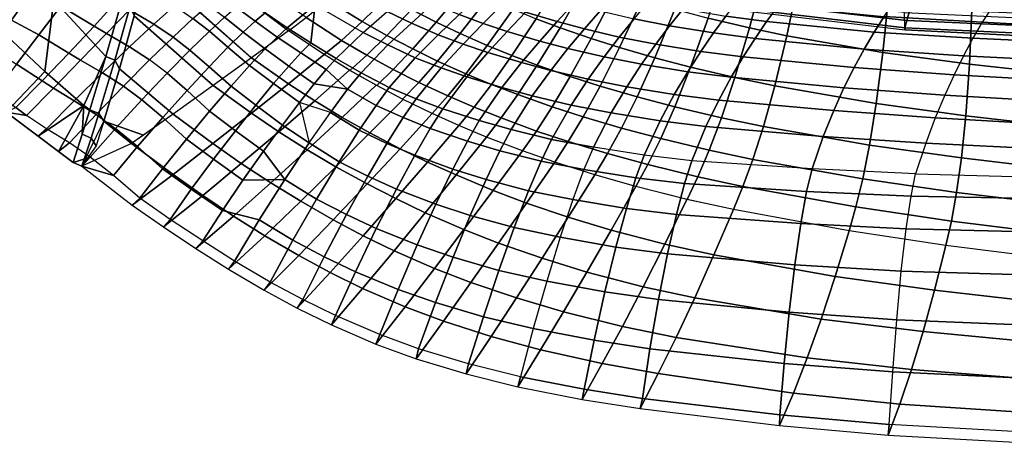
# Model space of a CAD drawing. Units: inches. Extents: x -14.3 to 11, y -12.8 to 12.8.
# Drawn here: x -8.3 to 1.7, y -12.8 to -8.5 of the extents above; entities that cross this region are included whole.
import ezdxf

# ---------------------------------------------------------------- set-up
doc = ezdxf.new("R2010")
doc.units = ezdxf.units.IN
doc.header["$MEASUREMENT"] = 0
doc.layers.add('SEAT-UPHOLSTERY', color=5, linetype='Continuous')

msp = doc.modelspace()

# ---------------------------------------------------------------- linework, layer by layer
at = {"layer": 'SEAT-UPHOLSTERY'}
for points in [[(-7.981, -8.296, 22.472), (-7.98, -7.475, 20.49), (-7.295, -8.33, 20.483), (-7.451, -8.875, 22.376)], [(-8.459, -8.669, 24.657), (-8.452, -7.674, 22.608), (-7.981, -8.296, 22.472), (-8.072, -9.029, 24.433)], [(-1.106, -7.873, 13.16), (-0.722, -7.969, 13.204), (-0.882, -8.584, 13.672), (-1.304, -8.483, 13.625)], [(-7.16, -8.462, 20.476), (-7.027, -7.946, 18.595), (-5.963, -8.889, 18.633), (-6.356, -9.172, 20.472)], [(-2.762, -8.013, 13.444), (-2.538, -8.1, 13.474), (-2.814, -8.582, 14.052), (-3.059, -8.49, 14.021)], [(-0.722, -7.969, 13.204), (-0.37, -8.046, 13.244), (-0.5, -8.665, 13.713), (-0.882, -8.584, 13.672)], [(-8.212, -8.218, 26.821), (-8.473, -8.088, 27.016), (-8.652, -8.371, 27.048), (-8.412, -8.506, 26.871)], [(-7.345, -8.317, 26.176), (-7.709, -8.096, 26.434), (-7.91, -8.362, 26.607), (-7.571, -8.568, 26.375)], [(-5.727, -8.081, 23.215), (-5.314, -8.347, 23.178), (-5.6, -8.583, 24.37), (-5.824, -8.429, 24.389)], [(-4.914, -8.054, 14.493), (-4.575, -8.262, 14.533), (-4.835, -8.518, 15.265), (-5.187, -8.298, 15.228)], [(-4.021, -8.049, 13.894), (-3.785, -8.17, 13.925), (-4.079, -8.526, 14.594), (-4.331, -8.397, 14.563)], [(-2.538, -8.1, 13.474), (-2.244, -8.205, 13.511), (-2.496, -8.693, 14.092), (-2.814, -8.582, 14.052)], [(-0.37, -8.046, 13.244), (0.543, -8.208, 13.342), (0.481, -8.836, 13.812), (-0.5, -8.665, 13.713)], [(-7.91, -8.362, 26.607), (-8.212, -8.218, 26.821), (-8.412, -8.506, 26.871), (-8.134, -8.655, 26.684)], [(-7.016, -8.192, 25.806), (-6.751, -8.36, 25.646), (-6.96, -8.546, 25.943), (-7.208, -8.398, 26.087)], [(-5.99, -8.308, 16.758), (-5.587, -8.613, 16.789), (-5.407, -8.479, 15.999), (-5.811, -8.191, 15.976)], [(-4.824, -8.631, 23.181), (-4.578, -8.417, 21.994), (-5.059, -8.152, 21.985), (-5.314, -8.347, 23.178)], [(-4.348, -8.225, 20.8), (-4.109, -8.336, 20.802), (-4.332, -8.534, 21.993), (-4.578, -8.417, 21.994)], [(-3.785, -8.17, 13.925), (-3.555, -8.279, 13.955), (-3.835, -8.642, 14.623), (-4.079, -8.526, 14.594)], [(-2.244, -8.205, 13.511), (-1.977, -8.292, 13.545), (-2.207, -8.785, 14.127), (-2.496, -8.693, 14.092)], [(0.699, -8.427, 17.624), (-1.088, -8.218, 17.487), (-1.076, -8.393, 17.332), (0.705, -8.604, 17.473)], [(0.76, -8.388, 16.197), (-0.978, -8.197, 16.084), (-1.01, -8.31, 16.492), (0.723, -8.509, 16.612)], [(0.543, -8.208, 13.342), (1.391, -8.32, 13.431), (1.364, -8.954, 13.897), (0.481, -8.836, 13.812)], [(-8.072, -9.029, 24.433), (-7.981, -8.296, 22.472), (-7.451, -8.875, 22.376), (-7.676, -9.377, 24.269)], [(-7.208, -8.398, 26.087), (-7.345, -8.317, 26.176), (-7.571, -8.568, 26.375), (-7.443, -8.642, 26.296)], [(-7.451, -8.875, 22.376), (-7.295, -8.33, 20.483), (-7.206, -8.372, 20.478), (-7.36, -8.914, 22.37)], [(-6.518, -8.397, 18.613), (-5.99, -8.308, 16.758), (-5.587, -8.615, 16.799), (-5.963, -8.889, 18.633)], [(-6.015, -8.291, 24.408), (-5.824, -8.429, 24.389), (-5.927, -8.516, 24.759), (-6.119, -8.373, 24.785)], [(-5.187, -8.298, 15.228), (-4.835, -8.518, 15.265), (-5.047, -8.711, 16.032), (-5.407, -8.479, 15.999)], [(-4.575, -8.262, 14.533), (-4.331, -8.397, 14.563), (-4.581, -8.662, 15.293), (-4.835, -8.518, 15.265)], [(-4.109, -8.336, 20.802), (-3.844, -8.448, 20.808), (-4.06, -8.654, 21.995), (-4.332, -8.534, 21.993)], [(-3.642, -8.26, 19.615), (-3.404, -8.346, 19.606), (-3.599, -8.538, 20.791), (-3.844, -8.448, 20.808)], [(-3.555, -8.279, 13.955), (-3.295, -8.394, 13.99), (-3.558, -8.764, 14.657), (-3.835, -8.642, 14.623)], [(-2.989, -8.245, 18.413), (-2.678, -8.338, 18.409), (-2.846, -8.52, 19.583), (-3.167, -8.425, 19.596)], [(-2.678, -8.338, 18.409), (-2.406, -8.41, 18.409), (-2.567, -8.594, 19.576), (-2.846, -8.52, 19.583)], [(-1.977, -8.292, 13.545), (-1.643, -8.392, 13.585), (-1.848, -8.889, 14.169), (-2.207, -8.785, 14.127)], [(-1.912, -8.319, 17.25), (-1.559, -8.39, 17.258), (-1.697, -8.563, 18.413), (-2.059, -8.491, 18.413)], [(-0.997, -8.304, 16.123), (-0.59, -8.362, 16.143), (-0.707, -8.52, 17.282), (-1.122, -8.463, 17.272)], [(0.723, -8.509, 16.612), (-1.01, -8.31, 16.492), (-1.043, -8.375, 16.91), (0.705, -8.582, 17.039)], [(0.592, -8.322, 15.082), (1.587, -8.383, 15.16), (1.494, -8.527, 16.251), (0.492, -8.467, 16.195)], [(1.391, -8.32, 13.431), (2.611, -8.45, 13.556), (2.597, -9.091, 14.012), (1.364, -8.954, 13.897)], [(-7.571, -8.568, 26.375), (-7.91, -8.362, 26.607), (-8.134, -8.655, 26.684), (-7.828, -8.842, 26.485)], [(-7.208, -8.398, 26.087), (-6.96, -8.546, 25.943), (-7.209, -8.776, 26.169), (-7.443, -8.642, 26.296)], [(-7.36, -8.914, 22.37), (-7.206, -8.372, 20.478), (-7.16, -8.462, 20.476), (-7.312, -9.001, 22.366)], [(-6.751, -8.36, 25.646), (-6.561, -8.489, 25.552), (-6.764, -8.677, 25.847), (-6.96, -8.546, 25.943)], [(-6.403, -8.351, 25.207), (-6.238, -8.474, 25.153), (-6.394, -8.618, 25.49), (-6.561, -8.489, 25.552)], [(-6.119, -8.373, 24.785), (-5.927, -8.516, 24.759), (-6.048, -8.626, 25.117), (-6.238, -8.474, 25.153)], [(-5.824, -8.429, 24.389), (-5.6, -8.583, 24.37), (-5.703, -8.677, 24.735), (-5.927, -8.516, 24.759)], [(-5.314, -8.347, 23.178), (-5.314, -8.347, 23.178), (-5.36, -8.738, 24.354), (-5.6, -8.583, 24.37)], [(-5.314, -8.347, 23.178), (-4.824, -8.631, 23.181), (-5.101, -8.898, 24.349), (-5.36, -8.738, 24.354)], [(-4.578, -8.417, 21.994), (-4.332, -8.534, 21.993), (-4.572, -8.758, 23.175), (-4.824, -8.631, 23.181)], [(-4.331, -8.397, 14.563), (-4.079, -8.526, 14.594), (-4.319, -8.799, 15.321), (-4.581, -8.662, 15.293)], [(-3.404, -8.346, 19.606), (-3.167, -8.425, 19.596), (-3.354, -8.62, 20.775), (-3.599, -8.538, 20.791)], [(-3.295, -8.394, 13.99), (-3.059, -8.49, 14.021), (-3.307, -8.866, 14.687), (-3.558, -8.764, 14.657)], [(-3.167, -8.425, 19.596), (-2.846, -8.52, 19.583), (-3.022, -8.718, 20.753), (-3.354, -8.62, 20.775)], [(-2.406, -8.41, 18.409), (-2.059, -8.491, 18.413), (-2.21, -8.677, 19.573), (-2.567, -8.594, 19.576)], [(-1.643, -8.392, 13.585), (-1.304, -8.483, 13.625), (-1.484, -8.985, 14.21), (-1.848, -8.889, 14.169)], [(-1.559, -8.39, 17.258), (-1.122, -8.463, 17.272), (-1.25, -8.636, 18.418), (-1.697, -8.563, 18.413)], [(0.705, -8.582, 17.039), (-1.043, -8.375, 16.91), (-1.076, -8.393, 17.332), (0.705, -8.604, 17.473)], [(-0.59, -8.362, 16.143), (0.492, -8.467, 16.195), (0.392, -8.626, 17.306), (-0.707, -8.52, 17.282)], [(2.174, -8.678, 17.588), (0.705, -8.604, 17.473), (0.699, -8.427, 17.624), (2.173, -8.494, 17.736)], [(2.238, -8.45, 16.317), (0.76, -8.388, 16.197), (0.723, -8.509, 16.612), (2.191, -8.574, 16.729)], [(2.652, -8.589, 16.434), (2.71, -8.432, 15.326), (1.587, -8.383, 15.16), (1.494, -8.527, 16.251)], [(-8.134, -8.655, 26.684), (-8.412, -8.506, 26.871), (-8.621, -8.79, 26.835), (-8.362, -8.953, 26.661)], [(-7.312, -9.001, 22.366), (-7.16, -8.462, 20.476), (-6.356, -9.172, 20.472), (-6.765, -9.464, 22.306)], [(-6.561, -8.489, 25.552), (-6.394, -8.618, 25.49), (-6.592, -8.811, 25.779), (-6.764, -8.677, 25.847)], [(-6.238, -8.474, 25.153), (-6.048, -8.626, 25.117), (-6.204, -8.78, 25.443), (-6.394, -8.618, 25.49)], [(-5.927, -8.516, 24.759), (-5.703, -8.677, 24.735), (-5.826, -8.799, 25.084), (-6.048, -8.626, 25.117)], [(-5.407, -8.479, 15.999), (-5.047, -8.711, 16.032), (-5.223, -8.857, 16.818), (-5.587, -8.613, 16.789)], [(-4.835, -8.518, 15.265), (-4.581, -8.662, 15.293), (-4.787, -8.863, 16.056), (-5.047, -8.711, 16.032)], [(-4.332, -8.534, 21.993), (-4.06, -8.654, 21.995), (-4.292, -8.888, 23.173), (-4.572, -8.758, 23.175)], [(-4.079, -8.526, 14.594), (-3.835, -8.642, 14.623), (-4.065, -8.923, 15.348), (-4.319, -8.799, 15.321)], [(-3.844, -8.448, 20.808), (-3.599, -8.538, 20.791), (-3.805, -8.749, 21.972), (-4.06, -8.654, 21.995)], [(-3.599, -8.538, 20.791), (-3.354, -8.62, 20.775), (-3.552, -8.835, 21.948), (-3.805, -8.749, 21.972)], [(-3.059, -8.49, 14.021), (-2.814, -8.582, 14.052), (-3.048, -8.964, 14.718), (-3.307, -8.866, 14.687)], [(-2.846, -8.52, 19.583), (-2.567, -8.594, 19.576), (-2.734, -8.795, 20.74), (-3.022, -8.718, 20.753)], [(-2.059, -8.491, 18.413), (-1.697, -8.563, 18.413), (-1.838, -8.75, 19.565), (-2.21, -8.677, 19.573)], [(-1.304, -8.483, 13.625), (-0.882, -8.584, 13.672), (-1.032, -9.092, 14.258), (-1.484, -8.985, 14.21)], [(-1.122, -8.463, 17.272), (-0.707, -8.52, 17.282), (-0.825, -8.692, 18.419), (-1.25, -8.636, 18.418)], [(-0.707, -8.52, 17.282), (0.392, -8.626, 17.306), (0.29, -8.8, 18.415), (-0.825, -8.692, 18.419)], [(0.492, -8.467, 16.195), (1.494, -8.527, 16.251), (1.399, -8.69, 17.34), (0.392, -8.626, 17.306)], [(2.191, -8.574, 16.729), (0.723, -8.509, 16.612), (0.705, -8.582, 17.039), (2.169, -8.651, 17.156)], [(2.619, -8.747, 17.435), (2.652, -8.589, 16.434), (1.494, -8.527, 16.251), (1.399, -8.69, 17.34)], [(-7.443, -8.642, 26.296), (-7.571, -8.568, 26.375), (-7.828, -8.842, 26.485), (-7.708, -8.914, 26.416)], [(-6.96, -8.546, 25.943), (-6.764, -8.677, 25.847), (-7.004, -8.91, 26.073), (-7.209, -8.776, 26.169)], [(-6.394, -8.618, 25.49), (-6.204, -8.78, 25.443), (-6.397, -8.981, 25.72), (-6.592, -8.811, 25.779)], [(-6.048, -8.626, 25.117), (-5.826, -8.799, 25.084), (-5.983, -8.967, 25.399), (-6.204, -8.78, 25.443)], [(-5.963, -8.889, 18.633), (-5.586, -9.154, 18.628), (-5.223, -8.857, 16.818), (-5.585, -8.614, 16.789)], [(-5.6, -8.583, 24.37), (-5.36, -8.738, 24.354), (-5.462, -8.84, 24.709), (-5.703, -8.677, 24.735)], [(-4.824, -8.631, 23.181), (-4.572, -8.758, 23.175), (-4.845, -9.042, 24.337), (-5.101, -8.898, 24.349)], [(-3.354, -8.62, 20.775), (-3.022, -8.718, 20.753), (-3.208, -8.938, 21.918), (-3.552, -8.835, 21.948)], [(-2.814, -8.582, 14.052), (-2.496, -8.693, 14.092), (-2.711, -9.081, 14.757), (-3.048, -8.964, 14.718)], [(-2.567, -8.594, 19.576), (-2.21, -8.677, 19.573), (-2.366, -8.881, 20.73), (-2.734, -8.795, 20.74)], [(-1.697, -8.563, 18.413), (-1.25, -8.636, 18.418), (-1.379, -8.824, 19.561), (-1.838, -8.75, 19.565)], [(-1.25, -8.636, 18.418), (-0.825, -8.692, 18.419), (-0.945, -8.881, 19.553), (-1.379, -8.824, 19.561)], [(-0.882, -8.584, 13.672), (-0.5, -8.665, 13.713), (-0.623, -9.177, 14.3), (-1.032, -9.092, 14.258)], [(0.392, -8.626, 17.306), (1.399, -8.69, 17.34), (1.304, -8.868, 18.426), (0.29, -8.8, 18.415)], [(2.169, -8.651, 17.156), (0.705, -8.582, 17.039), (0.705, -8.604, 17.473), (2.174, -8.678, 17.588)], [(-8.786, -9.209, 26.538), (-8.459, -8.669, 24.657), (-8.072, -9.029, 24.433), (-8.468, -9.445, 26.336)], [(-7.828, -8.842, 26.485), (-8.134, -8.655, 26.684), (-8.362, -8.953, 26.661), (-8.099, -9.123, 26.5)], [(-7.443, -8.642, 26.296), (-7.209, -8.776, 26.169), (-7.486, -9.042, 26.305), (-7.708, -8.914, 26.416)], [(-6.764, -8.677, 25.847), (-6.592, -8.811, 25.779), (-6.824, -9.047, 26), (-7.004, -8.91, 26.073)], [(-5.703, -8.677, 24.735), (-5.462, -8.84, 24.709), (-5.584, -8.974, 25.047), (-5.826, -8.799, 25.084)], [(-5.36, -8.738, 24.354), (-5.101, -8.898, 24.349), (-5.203, -9.01, 24.694), (-5.462, -8.84, 24.709)], [(-5.047, -8.711, 16.032), (-4.787, -8.863, 16.056), (-4.959, -9.018, 16.839), (-5.223, -8.857, 16.818)], [(-4.581, -8.662, 15.293), (-4.319, -8.799, 15.321), (-4.518, -9.009, 16.081), (-4.787, -8.863, 16.056)], [(-4.06, -8.654, 21.995), (-3.805, -8.749, 21.972), (-4.029, -8.991, 23.143), (-4.292, -8.888, 23.173)], [(-3.835, -8.642, 14.623), (-3.558, -8.764, 14.657), (-3.776, -9.052, 15.38), (-4.065, -8.923, 15.348)], [(-3.022, -8.718, 20.753), (-2.734, -8.795, 20.74), (-2.91, -9.019, 21.898), (-3.208, -8.938, 21.918)], [(-2.496, -8.693, 14.092), (-2.207, -8.785, 14.127), (-2.406, -9.178, 14.792), (-2.711, -9.081, 14.757)], [(-2.21, -8.677, 19.573), (-1.838, -8.75, 19.565), (-1.982, -8.955, 20.713), (-2.366, -8.881, 20.73)], [(-0.825, -8.692, 18.419), (0.29, -8.8, 18.415), (0.187, -8.989, 19.521), (-0.945, -8.881, 19.553)], [(-0.5, -8.665, 13.713), (0.481, -8.836, 13.812), (0.413, -9.357, 14.398), (-0.623, -9.177, 14.3)], [(1.304, -8.868, 18.426), (2.527, -8.93, 18.483), (2.619, -8.747, 17.435), (1.399, -8.69, 17.34)], [(-7.708, -8.914, 26.416), (-7.828, -8.842, 26.485), (-8.099, -9.123, 26.5), (-7.986, -9.198, 26.438)], [(-7.209, -8.776, 26.169), (-7.004, -8.91, 26.073), (-7.271, -9.179, 26.211), (-7.486, -9.042, 26.305)], [(-6.592, -8.811, 25.779), (-6.397, -8.981, 25.72), (-6.622, -9.224, 25.93), (-6.824, -9.047, 26)], [(-6.204, -8.78, 25.443), (-5.983, -8.967, 25.399), (-6.173, -9.179, 25.664), (-6.397, -8.981, 25.72)], [(-5.826, -8.799, 25.084), (-5.584, -8.974, 25.047), (-5.738, -9.152, 25.349), (-5.983, -8.967, 25.399)], [(-5.462, -8.84, 24.709), (-5.203, -9.01, 24.694), (-5.325, -9.156, 25.018), (-5.584, -8.974, 25.047)], [(-4.572, -8.758, 23.175), (-4.292, -8.888, 23.173), (-4.558, -9.193, 24.328), (-4.845, -9.042, 24.337)], [(-4.319, -8.799, 15.321), (-4.065, -8.923, 15.348), (-4.257, -9.14, 16.105), (-4.518, -9.009, 16.081)], [(-3.805, -8.749, 21.972), (-3.552, -8.835, 21.948), (-3.765, -9.083, 23.112), (-4.029, -8.991, 23.143)], [(-3.558, -8.764, 14.657), (-3.307, -8.866, 14.687), (-3.515, -9.161, 15.407), (-3.776, -9.052, 15.38)], [(-3.552, -8.835, 21.948), (-3.208, -8.938, 21.918), (-3.409, -9.194, 23.073), (-3.765, -9.083, 23.112)], [(-2.734, -8.795, 20.74), (-2.366, -8.881, 20.73), (-2.528, -9.109, 21.881), (-2.91, -9.019, 21.898)], [(-2.207, -8.785, 14.127), (-1.848, -8.889, 14.169), (-2.029, -9.288, 14.833), (-2.406, -9.178, 14.792)], [(-1.838, -8.75, 19.565), (-1.379, -8.824, 19.561), (-1.512, -9.031, 20.701), (-1.982, -8.955, 20.713)], [(-1.379, -8.824, 19.561), (-0.945, -8.881, 19.553), (-1.068, -9.088, 20.684), (-1.512, -9.031, 20.701)], [(0.29, -8.8, 18.415), (1.304, -8.868, 18.426), (1.207, -9.062, 19.51), (0.187, -8.989, 19.521)], [(0.481, -8.836, 13.812), (1.364, -8.954, 13.897), (1.327, -9.482, 14.48), (0.413, -9.357, 14.398)], [(-7.708, -8.914, 26.416), (-7.486, -9.042, 26.305), (-7.774, -9.328, 26.339), (-7.986, -9.198, 26.438)], [(-7.676, -9.377, 24.269), (-7.451, -8.875, 22.376), (-7.614, -9.421, 24.232), (-7.676, -9.377, 24.269)], [(-7.614, -9.421, 24.232), (-7.451, -8.875, 22.376), (-7.36, -8.914, 22.37), (-7.523, -9.459, 24.227)], [(-7.523, -9.459, 24.227), (-7.36, -8.914, 22.37), (-7.312, -9.001, 22.366), (-7.472, -9.538, 24.196)], [(-7.523, -9.459, 24.227), (-7.36, -8.914, 22.37), (-7.312, -9.001, 22.366), (-7.472, -9.538, 24.196)], [(-7.082, -9.319, 26.135), (-6.824, -9.047, 26), (-7.004, -8.91, 26.073), (-7.271, -9.179, 26.211)], [(-6.356, -9.172, 20.472), (-5.965, -9.456, 20.434), (-5.586, -9.154, 18.628), (-5.963, -8.889, 18.633)], [(-5.586, -9.154, 18.628), (-5.317, -9.329, 18.628), (-4.963, -9.016, 16.838), (-5.223, -8.857, 16.818)], [(-5.101, -8.898, 24.349), (-4.845, -9.042, 24.337), (-4.983, -9.211, 24.782), (-5.203, -9.01, 24.694)], [(-4.787, -8.863, 16.056), (-4.518, -9.009, 16.081), (-4.686, -9.172, 16.86), (-4.959, -9.018, 16.839)], [(-4.292, -8.888, 23.173), (-4.029, -8.991, 23.143), (-4.285, -9.307, 24.289), (-4.558, -9.193, 24.328)], [(-4.065, -8.923, 15.348), (-3.776, -9.052, 15.38), (-3.961, -9.278, 16.133), (-4.257, -9.14, 16.105)], [(-3.307, -8.866, 14.687), (-3.048, -8.964, 14.718), (-3.246, -9.265, 15.436), (-3.515, -9.161, 15.407)], [(-3.208, -8.938, 21.918), (-2.91, -9.019, 21.898), (-3.098, -9.279, 23.046), (-3.409, -9.194, 23.073)], [(-2.366, -8.881, 20.73), (-1.982, -8.955, 20.713), (-2.133, -9.185, 21.856), (-2.528, -9.109, 21.881)], [(-1.848, -8.889, 14.169), (-1.484, -8.985, 14.21), (-1.644, -9.389, 14.873), (-2.029, -9.288, 14.833)], [(-0.945, -8.881, 19.553), (0.187, -8.989, 19.521), (0.083, -9.196, 20.624), (-1.068, -9.088, 20.684)], [(1.207, -9.062, 19.51), (2.435, -9.13, 19.529), (2.527, -8.93, 18.483), (1.304, -8.868, 18.426)], [(-8.099, -9.123, 26.5), (-8.362, -8.953, 26.661), (-8.58, -9.241, 26.553), (-8.368, -9.397, 26.422)], [(-8.468, -9.445, 26.336), (-8.072, -9.029, 24.433), (-7.676, -9.377, 24.269), (-8.14, -9.691, 26.164)], [(-7.486, -9.042, 26.305), (-7.271, -9.179, 26.211), (-7.55, -9.468, 26.249), (-7.774, -9.328, 26.339)], [(-7.472, -9.538, 24.196), (-7.312, -9.001, 22.366), (-6.765, -9.464, 22.306), (-7.065, -9.678, 23.606)], [(-6.397, -8.981, 25.72), (-6.173, -9.179, 25.664), (-6.391, -9.433, 25.863), (-6.622, -9.224, 25.93)], [(-5.983, -8.967, 25.399), (-5.738, -9.152, 25.349), (-5.921, -9.373, 25.602), (-6.173, -9.179, 25.664)], [(-5.584, -8.974, 25.047), (-5.325, -9.156, 25.018), (-5.474, -9.345, 25.307), (-5.738, -9.152, 25.349)], [(-5.203, -9.01, 24.694), (-4.983, -9.211, 24.782), (-4.983, -9.211, 24.782), (-5.325, -9.156, 25.018)], [(-5.317, -9.329, 18.628), (-5.037, -9.498, 18.631), (-4.691, -9.17, 16.86), (-4.963, -9.016, 16.838)], [(-4.845, -9.042, 24.337), (-4.558, -9.193, 24.328), (-4.693, -9.375, 24.763), (-4.983, -9.211, 24.782)], [(-4.518, -9.009, 16.081), (-4.257, -9.14, 16.105), (-4.422, -9.311, 16.881), (-4.686, -9.172, 16.86)], [(-4.029, -8.991, 23.143), (-3.765, -9.083, 23.112), (-4.011, -9.409, 24.25), (-4.285, -9.307, 24.289)], [(-3.048, -8.964, 14.718), (-2.711, -9.081, 14.757), (-2.895, -9.389, 15.473), (-3.246, -9.265, 15.436)], [(-2.91, -9.019, 21.898), (-2.528, -9.109, 21.881), (-2.703, -9.374, 23.023), (-3.098, -9.279, 23.046)], [(-1.982, -8.955, 20.713), (-1.512, -9.031, 20.701), (-1.649, -9.263, 21.836), (-2.133, -9.185, 21.856)], [(-1.512, -9.031, 20.701), (-1.068, -9.088, 20.684), (-1.194, -9.321, 21.809), (-1.649, -9.263, 21.836)], [(-1.484, -8.985, 14.21), (-1.032, -9.092, 14.258), (-1.168, -9.501, 14.921), (-1.644, -9.389, 14.873)], [(0.187, -8.989, 19.521), (1.207, -9.062, 19.51), (1.111, -9.272, 20.59), (0.083, -9.196, 20.624)], [(1.364, -8.954, 13.897), (2.597, -9.091, 14.012), (2.57, -9.625, 14.589), (1.327, -9.482, 14.48)], [(-7.986, -9.198, 26.438), (-8.099, -9.123, 26.5), (-8.368, -9.397, 26.422), (-8.261, -9.477, 26.362)], [(-6.824, -9.047, 26), (-6.622, -9.224, 25.93), (-6.87, -9.5, 26.057), (-7.082, -9.319, 26.135)], [(-4.257, -9.14, 16.105), (-3.961, -9.278, 16.133), (-4.12, -9.458, 16.905), (-4.422, -9.311, 16.881)], [(-3.765, -9.083, 23.112), (-3.409, -9.194, 23.073), (-3.639, -9.53, 24.201), (-4.011, -9.409, 24.25)], [(-3.776, -9.052, 15.38), (-3.515, -9.161, 15.407), (-3.693, -9.394, 16.158), (-3.961, -9.278, 16.133)], [(-2.711, -9.081, 14.757), (-2.406, -9.178, 14.792), (-2.579, -9.491, 15.505), (-2.895, -9.389, 15.473)], [(-2.528, -9.109, 21.881), (-2.133, -9.185, 21.856), (-2.293, -9.453, 22.99), (-2.703, -9.374, 23.023)], [(-1.068, -9.088, 20.684), (0.083, -9.196, 20.624), (-0.022, -9.427, 21.722), (-1.194, -9.321, 21.809)], [(-1.032, -9.092, 14.258), (-0.623, -9.177, 14.3), (-0.738, -9.591, 14.962), (-1.168, -9.501, 14.921)], [(1.111, -9.272, 20.59), (2.343, -9.344, 20.571), (2.435, -9.13, 19.529), (1.207, -9.062, 19.51)], [(-7.986, -9.198, 26.438), (-7.774, -9.328, 26.339), (-8.055, -9.615, 26.268), (-8.261, -9.477, 26.362)], [(-7.351, -9.611, 26.171), (-7.082, -9.319, 26.135), (-7.271, -9.179, 26.211), (-7.55, -9.468, 26.249)], [(-6.622, -9.224, 25.93), (-6.391, -9.433, 25.863), (-6.628, -9.719, 25.979), (-6.87, -9.5, 26.057)], [(-6.765, -9.464, 22.306), (-6.359, -9.766, 22.235), (-5.965, -9.456, 20.434), (-6.356, -9.172, 20.472)], [(-6.173, -9.179, 25.664), (-5.921, -9.373, 25.602), (-6.128, -9.634, 25.791), (-6.391, -9.433, 25.863)], [(-5.965, -9.456, 20.434), (-5.686, -9.645, 20.414), (-5.317, -9.329, 18.628), (-5.586, -9.154, 18.628)], [(-5.738, -9.152, 25.349), (-5.474, -9.345, 25.307), (-5.648, -9.576, 25.547), (-5.921, -9.373, 25.602)], [(-5.325, -9.156, 25.018), (-4.983, -9.211, 24.782), (-5.159, -9.449, 25.179), (-5.474, -9.345, 25.307)], [(-4.983, -9.211, 24.782), (-4.693, -9.375, 24.763), (-4.865, -9.628, 25.146), (-5.159, -9.449, 25.179)], [(-5.037, -9.498, 18.631), (-4.755, -9.657, 18.636), (-4.417, -9.314, 16.881), (-4.691, -9.17, 16.86)], [(-4.558, -9.193, 24.328), (-4.285, -9.307, 24.289), (-4.417, -9.5, 24.723), (-4.693, -9.375, 24.763)], [(-3.515, -9.161, 15.407), (-3.246, -9.265, 15.436), (-3.416, -9.504, 16.183), (-3.693, -9.394, 16.158)], [(-3.409, -9.194, 23.073), (-3.098, -9.279, 23.046), (-3.314, -9.621, 24.167), (-3.639, -9.53, 24.201)], [(-2.406, -9.178, 14.792), (-2.029, -9.288, 14.833), (-2.187, -9.607, 15.544), (-2.579, -9.491, 15.505)], [(-2.133, -9.185, 21.856), (-1.649, -9.263, 21.836), (-1.794, -9.534, 22.961), (-2.293, -9.453, 22.99)], [(-0.623, -9.177, 14.3), (0.413, -9.357, 14.398), (0.344, -9.78, 15.059), (-0.738, -9.591, 14.962)], [(0.083, -9.196, 20.624), (1.111, -9.272, 20.59), (1.015, -9.503, 21.666), (-0.022, -9.427, 21.722)], [(-7.774, -9.328, 26.339), (-7.55, -9.468, 26.249), (-7.821, -9.758, 26.181), (-8.055, -9.615, 26.268)], [(-7.082, -9.319, 26.135), (-6.87, -9.5, 26.057), (-7.126, -9.796, 26.088), (-7.351, -9.611, 26.171)], [(-5.686, -9.645, 20.414), (-5.395, -9.829, 20.399), (-5.037, -9.498, 18.631), (-5.317, -9.329, 18.628)], [(-5.474, -9.345, 25.307), (-5.376, -9.759, 25.498), (-5.376, -9.759, 25.498), (-5.648, -9.576, 25.547)], [(-5.474, -9.345, 25.307), (-5.376, -9.759, 25.498), (-5.159, -9.449, 25.179), (-5.474, -9.345, 25.307)], [(-4.755, -9.657, 18.636), (-4.448, -9.818, 18.643), (-4.12, -9.458, 16.905), (-4.417, -9.314, 16.881)], [(-4.285, -9.307, 24.289), (-4.011, -9.409, 24.25), (-4.139, -9.611, 24.685), (-4.417, -9.5, 24.723)], [(-3.961, -9.278, 16.133), (-3.693, -9.394, 16.158), (-3.847, -9.581, 16.926), (-4.12, -9.458, 16.905)], [(-3.246, -9.265, 15.436), (-2.895, -9.389, 15.473), (-3.056, -9.637, 16.216), (-3.416, -9.504, 16.183)], [(-3.098, -9.279, 23.046), (-2.703, -9.374, 23.023), (-2.902, -9.722, 24.137), (-3.314, -9.621, 24.167)], [(-2.029, -9.288, 14.833), (-1.644, -9.389, 14.873), (-1.788, -9.714, 15.582), (-2.187, -9.607, 15.544)], [(-1.649, -9.263, 21.836), (-1.194, -9.321, 21.809), (-1.326, -9.592, 22.925), (-1.794, -9.534, 22.961)], [(-1.194, -9.321, 21.809), (-0.022, -9.427, 21.722), (-0.13, -9.692, 22.812), (-1.326, -9.592, 22.925)], [(1.015, -9.503, 21.666), (2.252, -9.574, 21.61), (2.343, -9.344, 20.571), (1.111, -9.272, 20.59)], [(-8.368, -9.397, 26.422), (-8.468, -9.445, 26.336), (-8.261, -9.477, 26.362), (-8.368, -9.397, 26.422)], [(-8.261, -9.477, 26.362), (-8.468, -9.445, 26.336), (-8.14, -9.691, 26.164), (-8.055, -9.615, 26.268)], [(-8.14, -9.691, 26.164), (-7.676, -9.377, 24.269), (-7.934, -9.846, 26.075), (-8.14, -9.691, 26.164)], [(-7.934, -9.846, 26.075), (-7.676, -9.377, 24.269), (-7.692, -9.67, 25.063), (-7.783, -9.958, 26.016)], [(-7.692, -9.67, 25.063), (-7.676, -9.377, 24.269), (-7.614, -9.421, 24.232), (-7.692, -9.67, 25.063)], [(-7.692, -9.67, 25.063), (-7.614, -9.421, 24.232), (-7.523, -9.459, 24.227), (-7.6, -9.709, 25.06)], [(-6.391, -9.433, 25.863), (-6.128, -9.634, 25.791), (-6.351, -9.925, 25.901), (-6.628, -9.719, 25.979)], [(-5.921, -9.373, 25.602), (-5.648, -9.576, 25.547), (-5.843, -9.843, 25.726), (-6.128, -9.634, 25.791)], [(-4.693, -9.375, 24.763), (-4.417, -9.5, 24.723), (-4.582, -9.765, 25.104), (-4.865, -9.628, 25.146)], [(-4.011, -9.409, 24.25), (-3.639, -9.53, 24.201), (-3.76, -9.74, 24.639), (-4.139, -9.611, 24.685)], [(-3.693, -9.394, 16.158), (-3.416, -9.504, 16.183), (-3.565, -9.699, 16.948), (-3.847, -9.581, 16.926)], [(-2.895, -9.389, 15.473), (-2.579, -9.491, 15.505), (-2.732, -9.745, 16.246), (-3.056, -9.637, 16.216)], [(-2.703, -9.374, 23.023), (-2.293, -9.453, 22.99), (-2.474, -9.802, 24.097), (-2.902, -9.722, 24.137)], [(-1.644, -9.389, 14.873), (-1.168, -9.501, 14.921), (-1.293, -9.832, 15.628), (-1.788, -9.714, 15.582)], [(-0.022, -9.427, 21.722), (1.015, -9.503, 21.666), (0.918, -9.762, 22.736), (-0.13, -9.692, 22.812)], [(0.413, -9.357, 14.398), (1.327, -9.482, 14.48), (1.281, -9.912, 15.138), (0.344, -9.78, 15.059)], [(-7.55, -9.468, 26.249), (-7.351, -9.611, 26.171), (-7.612, -9.904, 26.105), (-7.821, -9.758, 26.181)], [(-7.695, -9.995, 25.984), (-7.472, -9.538, 24.196), (-7.189, -9.766, 24.135), (-7.695, -9.995, 25.984)], [(-7.6, -9.709, 25.06), (-7.523, -9.459, 24.227), (-7.472, -9.538, 24.196), (-7.549, -9.79, 25.039)], [(-7.472, -9.538, 24.196), (-7.065, -9.678, 23.606), (-7.189, -9.766, 24.135), (-7.472, -9.538, 24.196)], [(-7.189, -9.766, 24.135), (-6.765, -10.08, 24.033), (-6.359, -9.766, 22.235), (-6.765, -9.464, 22.306)], [(-6.87, -9.5, 26.057), (-6.628, -9.719, 25.979), (-6.871, -10.022, 26), (-7.126, -9.796, 26.088)], [(-6.359, -9.766, 22.235), (-6.069, -9.968, 22.196), (-5.686, -9.645, 20.414), (-5.965, -9.456, 20.434)], [(-5.395, -9.829, 20.399), (-5.102, -10.002, 20.388), (-4.755, -9.657, 18.636), (-5.037, -9.498, 18.631)], [(-5.159, -9.449, 25.179), (-4.865, -9.628, 25.146), (-5.07, -9.951, 25.452), (-5.376, -9.759, 25.498)], [(-4.417, -9.5, 24.723), (-4.139, -9.611, 24.685), (-4.298, -9.885, 25.066), (-4.582, -9.765, 25.104)], [(-4.448, -9.818, 18.643), (-4.167, -9.955, 18.651), (-3.847, -9.581, 16.926), (-4.12, -9.458, 16.905)], [(-3.639, -9.53, 24.201), (-3.314, -9.621, 24.167), (-3.43, -9.838, 24.608), (-3.76, -9.74, 24.639)], [(-3.416, -9.504, 16.183), (-3.056, -9.637, 16.216), (-3.199, -9.84, 16.977), (-3.565, -9.699, 16.948)], [(-2.579, -9.491, 15.505), (-2.187, -9.607, 15.544), (-2.33, -9.868, 16.281), (-2.732, -9.745, 16.246)], [(-2.293, -9.453, 22.99), (-1.794, -9.534, 22.961), (-1.955, -9.885, 24.061), (-2.474, -9.802, 24.097)], [(-1.794, -9.534, 22.961), (-1.326, -9.592, 22.925), (-1.47, -9.941, 24.017), (-1.955, -9.885, 24.061)], [(-1.168, -9.501, 14.921), (-0.738, -9.591, 14.962), (-0.846, -9.927, 15.668), (-1.293, -9.832, 15.628)], [(0.918, -9.762, 22.736), (2.159, -9.823, 22.644), (2.252, -9.574, 21.61), (1.015, -9.503, 21.666)], [(1.327, -9.482, 14.48), (2.57, -9.625, 14.589), (2.533, -10.06, 15.244), (1.281, -9.912, 15.138)], [(-8.055, -9.615, 26.268), (-8.14, -9.691, 26.164), (-7.934, -9.846, 26.075), (-7.821, -9.758, 26.181)], [(-7.351, -9.611, 26.171), (-7.126, -9.796, 26.088), (-7.373, -10.092, 26.018), (-7.612, -9.904, 26.105)], [(-6.128, -9.634, 25.791), (-5.843, -9.843, 25.726), (-6.051, -10.139, 25.829), (-6.351, -9.925, 25.901)], [(-6.069, -9.968, 22.196), (-5.766, -10.167, 22.163), (-5.395, -9.829, 20.399), (-5.686, -9.645, 20.414)], [(-5.648, -9.576, 25.547), (-5.376, -9.759, 25.498), (-5.624, -10.131, 25.711), (-5.843, -9.843, 25.726)], [(-4.865, -9.628, 25.146), (-4.582, -9.765, 25.104), (-4.778, -10.099, 25.408), (-5.07, -9.951, 25.452)], [(-4.139, -9.611, 24.685), (-3.76, -9.74, 24.639), (-3.91, -10.026, 25.022), (-4.298, -9.885, 25.066)], [(-4.167, -9.955, 18.651), (-3.876, -10.086, 18.66), (-3.565, -9.699, 16.948), (-3.847, -9.581, 16.926)], [(-3.314, -9.621, 24.167), (-2.902, -9.722, 24.137), (-3.009, -9.945, 24.579), (-3.43, -9.838, 24.608)], [(-3.056, -9.637, 16.216), (-2.732, -9.745, 16.246), (-2.869, -9.955, 17.003), (-3.199, -9.84, 16.977)], [(-2.187, -9.607, 15.544), (-1.788, -9.714, 15.582), (-1.92, -9.98, 16.317), (-2.33, -9.868, 16.281)], [(-1.326, -9.592, 22.925), (-0.13, -9.692, 22.812), (-0.242, -10.024, 23.883), (-1.47, -9.941, 24.017)], [(-0.738, -9.591, 14.962), (0.344, -9.78, 15.059), (0.274, -10.125, 15.763), (-0.846, -9.927, 15.668)], [(-7.783, -9.958, 26.016), (-7.692, -9.67, 25.063), (-7.6, -9.709, 25.06), (-7.695, -9.995, 25.984)], [(-7.695, -9.995, 25.984), (-7.6, -9.709, 25.06), (-7.549, -9.79, 25.039), (-7.695, -9.995, 25.984)], [(-6.628, -9.719, 25.979), (-6.351, -9.925, 25.901), (-6.578, -10.232, 25.921), (-6.871, -10.022, 26)], [(-5.102, -10.002, 20.388), (-4.784, -10.178, 20.38), (-4.448, -9.818, 18.643), (-4.755, -9.657, 18.636)], [(-3.76, -9.74, 24.639), (-3.43, -9.838, 24.608), (-3.57, -10.132, 24.993), (-3.91, -10.026, 25.022)], [(-3.876, -10.086, 18.66), (-3.498, -10.244, 18.674), (-3.199, -9.84, 16.977), (-3.565, -9.699, 16.948)], [(-2.902, -9.722, 24.137), (-2.474, -9.802, 24.097), (-2.571, -10.029, 24.544), (-3.009, -9.945, 24.579)], [(-2.732, -9.745, 16.246), (-2.33, -9.868, 16.281), (-2.46, -10.085, 17.035), (-2.869, -9.955, 17.003)], [(-1.788, -9.714, 15.582), (-1.293, -9.832, 15.628), (-1.409, -10.105, 16.361), (-1.92, -9.98, 16.317)], [(-0.13, -9.692, 22.812), (0.918, -9.762, 22.736), (0.814, -10.075, 23.79), (-0.242, -10.024, 23.883)], [(-7.821, -9.758, 26.181), (-7.934, -9.846, 26.075), (-7.783, -9.958, 26.016), (-7.612, -9.904, 26.105)], [(-7.695, -9.995, 25.984), (-7.181, -10.395, 25.829), (-6.765, -10.08, 24.033), (-7.189, -9.766, 24.135)], [(-7.126, -9.796, 26.088), (-6.871, -10.022, 26), (-7.104, -10.324, 25.924), (-7.373, -10.092, 26.018)], [(-6.765, -10.08, 24.033), (-6.462, -10.294, 23.975), (-6.069, -9.968, 22.196), (-6.359, -9.766, 22.235)], [(-5.843, -9.843, 25.726), (-5.624, -10.131, 25.711), (-5.624, -10.131, 25.711), (-6.051, -10.139, 25.829)], [(-5.766, -10.167, 22.163), (-5.461, -10.355, 22.137), (-5.102, -10.002, 20.388), (-5.395, -9.829, 20.399)], [(-5.376, -9.759, 25.498), (-5.07, -9.951, 25.452), (-5.301, -10.332, 25.655), (-5.624, -10.131, 25.711)], [(-4.784, -10.178, 20.38), (-4.492, -10.327, 20.375), (-4.167, -9.955, 18.651), (-4.448, -9.818, 18.643)], [(-4.582, -9.765, 25.104), (-4.298, -9.885, 25.066), (-4.484, -10.23, 25.369), (-4.778, -10.099, 25.408)], [(-3.43, -9.838, 24.608), (-3.009, -9.945, 24.579), (-3.136, -10.247, 24.965), (-3.57, -10.132, 24.993)], [(-3.498, -10.244, 18.674), (-3.157, -10.373, 18.686), (-2.869, -9.955, 17.003), (-3.199, -9.84, 16.977)], [(-2.571, -10.029, 24.544), (-2.04, -10.115, 24.51), (-1.955, -9.885, 24.061), (-2.474, -9.802, 24.097)], [(-1.293, -9.832, 15.628), (-0.846, -9.927, 15.668), (-0.948, -10.205, 16.399), (-1.409, -10.105, 16.361)], [(0.344, -9.78, 15.059), (1.281, -9.912, 15.138), (1.232, -10.264, 15.842), (0.274, -10.125, 15.763)], [(0.814, -10.075, 23.79), (2.064, -10.108, 23.669), (2.159, -9.823, 22.644), (0.918, -9.762, 22.736)], [(-7.612, -9.904, 26.105), (-7.783, -9.958, 26.016), (-7.695, -9.995, 25.984), (-7.612, -9.904, 26.105)], [(-7.612, -9.904, 26.105), (-7.695, -9.995, 25.984), (-7.373, -10.092, 26.018), (-7.612, -9.904, 26.105)], [(-6.351, -9.925, 25.901), (-6.051, -10.139, 25.829), (-6.261, -10.45, 25.849), (-6.578, -10.232, 25.921)], [(-4.298, -9.885, 25.066), (-3.91, -10.026, 25.022), (-4.083, -10.384, 25.327), (-4.484, -10.23, 25.369)], [(-3.009, -9.945, 24.579), (-2.571, -10.029, 24.544), (-2.686, -10.337, 24.934), (-3.136, -10.247, 24.965)], [(-2.33, -9.868, 16.281), (-1.92, -9.98, 16.317), (-2.041, -10.204, 17.068), (-2.46, -10.085, 17.035)], [(-2.04, -10.115, 24.51), (-1.544, -10.172, 24.471), (-1.47, -9.941, 24.017), (-1.955, -9.885, 24.061)], [(-1.544, -10.172, 24.471), (-0.299, -10.254, 24.359), (-0.242, -10.024, 23.885), (-1.47, -9.941, 24.017)], [(-0.846, -9.927, 15.668), (0.274, -10.125, 15.763), (0.204, -10.413, 16.494), (-0.948, -10.205, 16.399)], [(1.281, -9.912, 15.138), (2.533, -10.06, 15.244), (2.491, -10.416, 15.945), (1.232, -10.264, 15.842)], [(-7.373, -10.092, 26.018), (-7.695, -9.995, 25.984), (-7.181, -10.395, 25.829), (-7.104, -10.324, 25.924)], [(-6.871, -10.022, 26), (-6.578, -10.232, 25.921), (-6.795, -10.539, 25.85), (-7.104, -10.324, 25.924)], [(-6.462, -10.294, 23.975), (-6.147, -10.506, 23.925), (-5.766, -10.167, 22.163), (-6.069, -9.968, 22.196)], [(-5.461, -10.355, 22.137), (-5.13, -10.545, 22.114), (-4.784, -10.178, 20.38), (-5.102, -10.002, 20.388)], [(-5.07, -9.951, 25.452), (-4.778, -10.099, 25.408), (-4.996, -10.491, 25.609), (-5.301, -10.332, 25.655)], [(-4.492, -10.327, 20.375), (-4.19, -10.471, 20.373), (-3.876, -10.086, 18.66), (-4.167, -9.955, 18.651)], [(-3.91, -10.026, 25.022), (-3.57, -10.132, 24.993), (-3.731, -10.499, 25.298), (-4.083, -10.384, 25.327)], [(-3.157, -10.373, 18.686), (-2.732, -10.517, 18.703), (-2.46, -10.085, 17.035), (-2.869, -9.955, 17.003)], [(-2.686, -10.337, 24.934), (-2.138, -10.429, 24.902), (-2.04, -10.115, 24.51), (-2.571, -10.029, 24.544)], [(-1.92, -9.98, 16.317), (-1.409, -10.105, 16.361), (-1.518, -10.335, 17.11), (-2.041, -10.204, 17.068)], [(-0.299, -10.254, 24.359), (0.768, -10.301, 24.277), (0.814, -10.075, 23.79), (-0.242, -10.024, 23.885)], [(-7.181, -10.395, 25.829), (-6.863, -10.616, 25.753), (-6.462, -10.294, 23.975), (-6.765, -10.08, 24.033)], [(-6.051, -10.139, 25.829), (-5.624, -10.131, 25.711), (-5.885, -10.544, 25.791), (-6.261, -10.45, 25.849)], [(-5.624, -10.131, 25.711), (-5.301, -10.332, 25.655), (-5.541, -10.752, 25.732), (-5.885, -10.544, 25.791)], [(-4.778, -10.099, 25.408), (-4.484, -10.23, 25.369), (-4.69, -10.633, 25.57), (-4.996, -10.491, 25.609)], [(-4.19, -10.471, 20.373), (-3.797, -10.642, 20.371), (-3.498, -10.244, 18.674), (-3.876, -10.086, 18.66)], [(-3.57, -10.132, 24.993), (-3.136, -10.247, 24.965), (-3.282, -10.623, 25.271), (-3.731, -10.499, 25.298)], [(-2.732, -10.517, 18.703), (-2.293, -10.648, 18.721), (-2.041, -10.204, 17.068), (-2.46, -10.085, 17.035)], [(-2.138, -10.429, 24.902), (-1.628, -10.491, 24.867), (-1.544, -10.172, 24.471), (-2.04, -10.115, 24.51)], [(-1.409, -10.105, 16.361), (-0.948, -10.205, 16.399), (-1.045, -10.44, 17.147), (-1.518, -10.335, 17.11)], [(0.274, -10.125, 15.763), (1.232, -10.264, 15.842), (1.179, -10.557, 16.572), (0.204, -10.413, 16.494)], [(0.814, -10.075, 23.79), (2.064, -10.108, 23.669), (2.017, -10.325, 24.171), (0.768, -10.301, 24.277)], [(-6.578, -10.232, 25.921), (-6.261, -10.45, 25.849), (-6.462, -10.76, 25.782), (-6.795, -10.539, 25.85)], [(-6.147, -10.506, 23.925), (-5.829, -10.707, 23.884), (-5.461, -10.355, 22.137), (-5.766, -10.167, 22.163)], [(-5.13, -10.545, 22.114), (-4.825, -10.706, 22.097), (-4.492, -10.327, 20.375), (-4.784, -10.178, 20.38)], [(-4.484, -10.23, 25.369), (-4.083, -10.384, 25.327), (-4.272, -10.801, 25.528), (-4.69, -10.633, 25.57)], [(-3.797, -10.642, 20.371), (-3.442, -10.782, 20.372), (-3.157, -10.373, 18.686), (-3.498, -10.244, 18.674)], [(-3.136, -10.247, 24.965), (-2.686, -10.337, 24.934), (-2.814, -10.722, 25.242), (-3.282, -10.623, 25.271)], [(-2.293, -10.648, 18.721), (-1.745, -10.791, 18.743), (-1.52, -10.335, 17.109), (-2.041, -10.204, 17.068)], [(-1.628, -10.491, 24.867), (-0.359, -10.583, 24.77), (-0.299, -10.254, 24.359), (-1.544, -10.172, 24.471)], [(-0.948, -10.205, 16.399), (0.204, -10.413, 16.494), (0.135, -10.657, 17.24), (-1.045, -10.44, 17.147)], [(-7.104, -10.324, 25.924), (-7.181, -10.395, 25.829), (-6.863, -10.616, 25.753), (-6.795, -10.539, 25.85)], [(-6.863, -10.616, 25.753), (-6.531, -10.838, 25.688), (-6.147, -10.506, 23.925), (-6.462, -10.294, 23.975)], [(-5.301, -10.332, 25.655), (-4.996, -10.491, 25.609), (-5.222, -10.921, 25.687), (-5.541, -10.752, 25.732)], [(-4.825, -10.706, 22.097), (-4.509, -10.86, 22.083), (-4.19, -10.471, 20.373), (-4.492, -10.327, 20.375)], [(-2.814, -10.722, 25.242), (-2.245, -10.823, 25.21), (-2.138, -10.429, 24.902), (-2.686, -10.337, 24.934)], [(-1.745, -10.791, 18.743), (-1.245, -10.902, 18.764), (-1.045, -10.44, 17.147), (-1.52, -10.335, 17.109)], [(-0.359, -10.583, 24.77), (0.717, -10.636, 24.696), (0.768, -10.301, 24.277), (-0.299, -10.254, 24.359)], [(0.768, -10.301, 24.277), (2.017, -10.325, 24.171), (1.97, -10.665, 24.599), (0.717, -10.636, 24.696)], [(1.232, -10.264, 15.842), (2.491, -10.416, 15.945), (2.443, -10.713, 16.673), (1.179, -10.557, 16.572)], [(-6.261, -10.45, 25.849), (-5.885, -10.544, 25.791), (-6.137, -10.965, 25.727), (-6.462, -10.76, 25.782)], [(-5.829, -10.707, 23.884), (-5.482, -10.91, 23.846), (-5.13, -10.545, 22.114), (-5.461, -10.355, 22.137)], [(-4.083, -10.384, 25.327), (-3.731, -10.499, 25.298), (-3.907, -10.926, 25.5), (-4.272, -10.801, 25.528)], [(-3.442, -10.782, 20.372), (-2.999, -10.937, 20.374), (-2.732, -10.517, 18.703), (-3.157, -10.373, 18.686)], [(-2.245, -10.823, 25.21), (-1.718, -10.892, 25.176), (-1.628, -10.491, 24.867), (-2.138, -10.429, 24.902)], [(-1.245, -10.902, 18.764), (-0.008, -11.122, 18.82), (0.135, -10.657, 17.24), (-1.045, -10.44, 17.147)], [(0.204, -10.413, 16.494), (1.179, -10.557, 16.572), (1.124, -10.807, 17.317), (0.135, -10.657, 17.24)], [(-6.795, -10.539, 25.85), (-6.863, -10.616, 25.753), (-6.531, -10.838, 25.688), (-6.462, -10.76, 25.782)], [(-6.531, -10.838, 25.688), (-6.197, -11.049, 25.632), (-5.829, -10.707, 23.884), (-6.147, -10.506, 23.925)], [(-5.885, -10.544, 25.791), (-5.541, -10.752, 25.732), (-5.773, -11.179, 25.674), (-6.137, -10.965, 25.727)], [(-5.482, -10.91, 23.846), (-5.162, -11.083, 23.818), (-4.825, -10.706, 22.097), (-5.13, -10.545, 22.114)], [(-4.996, -10.491, 25.609), (-4.69, -10.633, 25.57), (-4.902, -11.074, 25.649), (-5.222, -10.921, 25.687)], [(-4.509, -10.86, 22.083), (-4.097, -11.04, 22.069), (-3.797, -10.642, 20.371), (-4.19, -10.471, 20.373)], [(-3.731, -10.499, 25.298), (-3.282, -10.623, 25.271), (-3.438, -11.061, 25.471), (-3.907, -10.926, 25.5)], [(-2.999, -10.937, 20.374), (-2.54, -11.078, 20.378), (-2.293, -10.648, 18.721), (-2.732, -10.517, 18.703)], [(-1.718, -10.892, 25.176), (-0.419, -11.002, 25.088), (-0.359, -10.583, 24.77), (-1.628, -10.491, 24.867)], [(-4.69, -10.633, 25.57), (-4.272, -10.801, 25.528), (-4.467, -11.254, 25.608), (-4.902, -11.074, 25.649)], [(-4.097, -11.04, 22.069), (-3.725, -11.185, 22.06), (-3.442, -10.782, 20.372), (-3.797, -10.642, 20.371)], [(-3.282, -10.623, 25.271), (-2.814, -10.722, 25.242), (-2.951, -11.17, 25.443), (-3.438, -11.061, 25.471)], [(-2.54, -11.078, 20.378), (-1.965, -11.227, 20.383), (-1.745, -10.791, 18.743), (-2.293, -10.648, 18.721)], [(-0.419, -11.002, 25.088), (0.668, -11.067, 25.016), (0.717, -10.636, 24.696), (-0.359, -10.583, 24.77)], [(0.717, -10.636, 24.696), (1.97, -10.665, 24.599), (1.925, -11.106, 24.922), (0.668, -11.067, 25.016)], [(1.179, -10.557, 16.572), (2.443, -10.713, 16.673), (2.393, -10.966, 17.417), (1.124, -10.807, 17.317)], [(-6.197, -11.049, 25.632), (-5.833, -11.264, 25.581), (-5.482, -10.91, 23.846), (-5.829, -10.707, 23.884)], [(-5.541, -10.752, 25.732), (-5.222, -10.921, 25.687), (-5.441, -11.359, 25.634), (-5.773, -11.179, 25.674)], [(-5.162, -11.083, 23.818), (-4.83, -11.245, 23.794), (-4.509, -10.86, 22.083), (-4.825, -10.706, 22.097)], [(-2.951, -11.17, 25.443), (-2.358, -11.28, 25.409), (-2.245, -10.823, 25.21), (-2.814, -10.722, 25.242)], [(-0.008, -11.122, 18.82), (1.007, -11.264, 18.869), (1.124, -10.807, 17.317), (0.135, -10.657, 17.24)], [(-6.462, -10.76, 25.782), (-6.531, -10.838, 25.688), (-6.197, -11.049, 25.632), (-6.137, -10.965, 25.727)], [(-4.272, -10.801, 25.528), (-3.907, -10.926, 25.5), (-4.086, -11.389, 25.58), (-4.467, -11.254, 25.608)], [(-3.725, -11.185, 22.06), (-3.261, -11.342, 22.05), (-2.999, -10.937, 20.374), (-3.442, -10.782, 20.372)], [(-2.358, -11.28, 25.409), (-1.81, -11.358, 25.375), (-1.718, -10.892, 25.176), (-2.245, -10.823, 25.21)], [(-1.965, -11.227, 20.383), (-1.441, -11.342, 20.388), (-1.245, -10.902, 18.764), (-1.745, -10.791, 18.743)], [(1.007, -11.264, 18.869), (2.281, -11.41, 18.933), (2.393, -10.966, 17.417), (1.124, -10.807, 17.317)], [(-5.833, -11.264, 25.581), (-5.498, -11.446, 25.542), (-5.162, -11.083, 23.818), (-5.482, -10.91, 23.846)], [(-5.222, -10.921, 25.687), (-4.902, -11.074, 25.649), (-5.107, -11.522, 25.6), (-5.441, -11.359, 25.634)], [(-4.83, -11.245, 23.794), (-4.397, -11.433, 23.768), (-4.097, -11.04, 22.069), (-4.509, -10.86, 22.083)], [(-3.907, -10.926, 25.5), (-3.438, -11.061, 25.471), (-3.597, -11.534, 25.55), (-4.086, -11.389, 25.58)], [(-3.261, -11.342, 22.05), (-2.781, -11.483, 22.042), (-2.54, -11.078, 20.378), (-2.999, -10.937, 20.374)], [(-1.81, -11.358, 25.375), (-0.477, -11.488, 25.289), (-0.419, -11.002, 25.088), (-1.718, -10.892, 25.176)], [(-1.441, -11.342, 20.388), (-0.151, -11.557, 20.409), (-0.008, -11.122, 18.82), (-1.245, -10.902, 18.764)], [(-6.137, -10.965, 25.727), (-6.197, -11.049, 25.632), (-5.833, -11.264, 25.581), (-5.773, -11.179, 25.674)], [(-4.397, -11.433, 23.768), (-4.006, -11.579, 23.75), (-3.725, -11.185, 22.06), (-4.097, -11.04, 22.069)], [(-0.477, -11.488, 25.289), (0.622, -11.565, 25.216), (0.668, -11.067, 25.016), (-0.419, -11.002, 25.088)], [(-5.498, -11.446, 25.542), (-5.149, -11.618, 25.508), (-4.83, -11.245, 23.794), (-5.162, -11.083, 23.818)], [(-4.902, -11.074, 25.649), (-4.467, -11.254, 25.608), (-4.655, -11.716, 25.562), (-5.107, -11.522, 25.6)], [(-3.438, -11.061, 25.471), (-2.951, -11.17, 25.443), (-3.088, -11.655, 25.521), (-3.597, -11.534, 25.55)], [(-2.781, -11.483, 22.042), (-2.179, -11.632, 22.031), (-1.965, -11.227, 20.383), (-2.54, -11.078, 20.378)], [(-0.151, -11.557, 20.409), (0.89, -11.684, 20.431), (1.007, -11.264, 18.869), (-0.008, -11.122, 18.82)], [(0.668, -11.067, 25.016), (1.925, -11.106, 24.922), (1.884, -11.615, 25.124), (0.622, -11.565, 25.216)], [(-5.773, -11.179, 25.674), (-5.833, -11.264, 25.581), (-5.498, -11.446, 25.542), (-5.441, -11.359, 25.634)], [(-5.149, -11.618, 25.508), (-4.694, -11.813, 25.47), (-4.397, -11.433, 23.768), (-4.83, -11.245, 23.794)], [(-4.467, -11.254, 25.608), (-4.086, -11.389, 25.58), (-4.259, -11.86, 25.534), (-4.655, -11.716, 25.562)], [(-4.006, -11.579, 23.75), (-3.518, -11.734, 23.73), (-3.261, -11.342, 22.05), (-3.725, -11.185, 22.06)], [(-3.088, -11.655, 25.521), (-2.467, -11.774, 25.484), (-2.358, -11.28, 25.409), (-2.951, -11.17, 25.443)], [(-2.179, -11.632, 22.031), (-1.631, -11.745, 22.023), (-1.441, -11.342, 20.388), (-1.965, -11.227, 20.383)], [(-3.518, -11.734, 23.73), (-3.015, -11.87, 23.711), (-2.781, -11.483, 22.042), (-3.261, -11.342, 22.05)], [(-2.467, -11.774, 25.484), (-1.897, -11.86, 25.45), (-1.81, -11.358, 25.375), (-2.358, -11.28, 25.409)], [(-1.631, -11.745, 22.023), (-0.293, -11.955, 22.008), (-0.151, -11.557, 20.409), (-1.441, -11.342, 20.388)], [(0.89, -11.684, 20.431), (2.169, -11.807, 20.462), (2.281, -11.41, 18.933), (1.007, -11.264, 18.869)], [(-5.441, -11.359, 25.634), (-5.498, -11.446, 25.542), (-5.149, -11.618, 25.508), (-5.107, -11.522, 25.6)], [(-4.694, -11.813, 25.47), (-4.284, -11.963, 25.443), (-4.006, -11.579, 23.75), (-4.397, -11.433, 23.768)], [(-4.086, -11.389, 25.58), (-3.597, -11.534, 25.55), (-3.749, -12.015, 25.503), (-4.259, -11.86, 25.534)], [(-1.897, -11.86, 25.45), (-0.529, -12.01, 25.364), (-0.477, -11.488, 25.289), (-1.81, -11.358, 25.375)], [(-5.107, -11.522, 25.6), (-5.149, -11.618, 25.508), (-4.694, -11.813, 25.47), (-4.655, -11.716, 25.562)], [(-3.597, -11.534, 25.55), (-3.088, -11.655, 25.521), (-3.218, -12.146, 25.473), (-3.749, -12.015, 25.503)], [(-3.015, -11.87, 23.711), (-2.386, -12.01, 23.687), (-2.179, -11.632, 22.031), (-2.781, -11.483, 22.042)], [(-0.529, -12.01, 25.364), (0.581, -12.097, 25.292), (0.622, -11.565, 25.216), (-0.477, -11.488, 25.289)], [(-4.284, -11.963, 25.443), (-3.772, -12.118, 25.412), (-3.518, -11.734, 23.73), (-4.006, -11.579, 23.75)], [(-3.218, -12.146, 25.473), (-2.568, -12.273, 25.435), (-2.467, -11.774, 25.484), (-3.088, -11.655, 25.521)], [(-2.386, -12.01, 23.687), (-1.815, -12.115, 23.666), (-1.631, -11.745, 22.023), (-2.179, -11.632, 22.031)], [(-0.293, -11.955, 22.008), (0.772, -12.071, 22.002), (0.89, -11.684, 20.431), (-0.151, -11.557, 20.409)], [(0.622, -11.565, 25.216), (1.884, -11.615, 25.124), (1.847, -12.157, 25.206), (0.581, -12.097, 25.292)], [(-4.655, -11.716, 25.562), (-4.694, -11.813, 25.47), (-4.284, -11.963, 25.443), (-4.259, -11.86, 25.534)], [(-3.772, -12.118, 25.412), (-3.245, -12.248, 25.383), (-3.015, -11.87, 23.711), (-3.518, -11.734, 23.73)], [(-1.815, -12.115, 23.666), (-0.434, -12.314, 23.616), (-0.293, -11.955, 22.008), (-1.631, -11.745, 22.023)], [(0.772, -12.071, 22.002), (2.057, -12.173, 21.998), (2.169, -11.807, 20.462), (0.89, -11.684, 20.431)], [(-2.568, -12.273, 25.435), (-1.974, -12.367, 25.4), (-1.897, -11.86, 25.45), (-2.467, -11.774, 25.484)], [(-4.259, -11.86, 25.534), (-4.284, -11.963, 25.443), (-3.772, -12.118, 25.412), (-3.749, -12.015, 25.503)], [(-3.245, -12.248, 25.383), (-2.588, -12.378, 25.345), (-2.386, -12.01, 23.687), (-3.015, -11.87, 23.711)], [(-1.974, -12.367, 25.4), (-0.572, -12.536, 25.317), (-0.529, -12.01, 25.364), (-1.897, -11.86, 25.45)], [(-0.434, -12.314, 23.616), (0.653, -12.426, 23.58), (0.772, -12.071, 22.002), (-0.293, -11.955, 22.008)], [(-3.749, -12.015, 25.503), (-3.772, -12.118, 25.412), (-3.245, -12.248, 25.383), (-3.218, -12.146, 25.473)], [(-2.588, -12.378, 25.345), (-1.996, -12.472, 25.312), (-1.815, -12.115, 23.666), (-2.386, -12.01, 23.687)], [(-0.572, -12.536, 25.317), (0.545, -12.633, 25.25), (0.581, -12.097, 25.292), (-0.529, -12.01, 25.364)], [(-3.218, -12.146, 25.473), (-3.245, -12.248, 25.383), (-2.588, -12.378, 25.345), (-2.568, -12.273, 25.435)], [(-1.996, -12.472, 25.312), (-0.574, -12.646, 25.23), (-0.434, -12.314, 23.616), (-1.815, -12.115, 23.666)], [(0.581, -12.097, 25.292), (1.847, -12.157, 25.206), (1.813, -12.704, 25.175), (0.545, -12.633, 25.25)], [(0.653, -12.426, 23.58), (1.942, -12.512, 23.541), (2.057, -12.173, 21.998), (0.772, -12.071, 22.002)], [(-2.568, -12.273, 25.435), (-2.588, -12.378, 25.345), (-1.996, -12.472, 25.312), (-1.974, -12.367, 25.4)], [(-0.574, -12.646, 25.23), (0.533, -12.743, 25.166), (0.653, -12.426, 23.58), (-0.434, -12.314, 23.616)], [(-1.974, -12.367, 25.4), (-1.996, -12.472, 25.312), (-0.574, -12.646, 25.23), (-0.572, -12.536, 25.317)], [(0.533, -12.743, 25.166), (1.827, -12.816, 25.09), (1.942, -12.512, 23.541), (0.653, -12.426, 23.58)], [(-0.572, -12.536, 25.317), (-0.574, -12.646, 25.23), (0.533, -12.743, 25.166), (0.545, -12.633, 25.25)], [(0.545, -12.633, 25.25), (0.533, -12.743, 25.166), (1.827, -12.816, 25.09), (1.813, -12.704, 25.175)]]:
    msp.add_3dface(points, dxfattribs=at)

doc.saveas('drawing.dxf')
